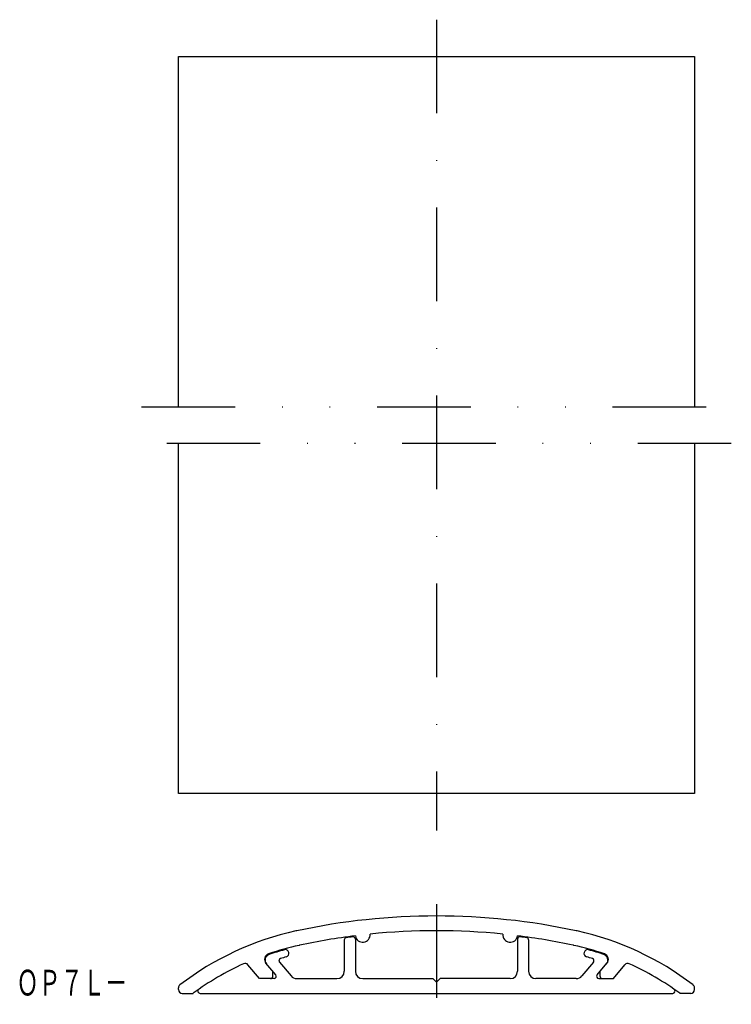
# Model space of a CAD drawing. Extents: x -867 to -770, y -116 to 17.
import ezdxf
from ezdxf.enums import TextEntityAlignment as Align

# ---------------------------------------------------------------- set-up
doc = ezdxf.new("R2010")
doc.units = 0
doc.linetypes.add('DASHDOT', pattern=[25.4, 12.7, -6.35, 0, -6.35])
doc.linetypes.add('DIVIDE', pattern=[31.75, 12.7, -6.35, 0, -6.35, 0, -6.35])
doc.layers.add('1', color=7, linetype='CONTINUOUS')
doc.styles.add('MDRAFSTD', font='TXT', dxfattribs={"bigfont": 'BIGFONT'})

msp = doc.modelspace()

# ---------------------------------------------------------------- linework, layer by layer
at = {"layer": '1', "color": 7, "linetype": 'DASHDOT'}
for p, q in [((-810.04, 17.34), (-810.04, -92.66)), ((-810.04, -102.66), (-810.04, -116.24))]:
    msp.add_line(p, q, dxfattribs=at)
at = {"layer": '1', "color": 7, "linetype": 'CONTINUOUS'}
for p, q in [((-845.04, 12.34), (-775.04, 12.34)), ((-845.04, -35.16), (-845.04, 12.34)), ((-775.04, 12.34), (-775.04, -35.16)), ((-845.04, -87.66), (-845.04, -40.16)), ((-775.04, -40.16), (-775.04, -87.66)), ((-775.04, -87.66), (-845.04, -87.66)), ((-822.54, -107.5), (-822.54, -111.75)), ((-821.04, -107.38), (-821.04, -111.75)), ((-799.04, -107.38), (-799.04, -111.75)), ((-797.54, -107.5), (-797.54, -111.75)), ((-831.84, -112.25), (-833.17, -110.67)), ((-831.34, -110.51), (-829.77, -112.39)), ((-788.73, -110.51), (-790.31, -112.39)), ((-788.24, -112.25), (-786.91, -110.67)), ((-834.04, -112.75), (-835.61, -110.87)), ((-832.24, -112.45), (-832.24, -111.78)), ((-787.84, -112.45), (-787.84, -111.78)), ((-786.04, -112.75), (-784.47, -110.87)), ((-832.07, -112.75), (-834.04, -112.75)), ((-829, -112.75), (-823.54, -112.75)), ((-820.04, -112.75), (-810.54, -112.75)), ((-810.54, -112.75), (-810.04, -113.25)), ((-809.54, -112.75), (-810.04, -113.25)), ((-800.04, -112.75), (-809.54, -112.75)), ((-791.07, -112.75), (-796.54, -112.75)), ((-788.01, -112.75), (-786.04, -112.75)), ((-845.04, -114.25), (-845.04, -113.99)), ((-844.54, -114.75), (-843.04, -114.75)), ((-842.11, -114.75), (-777.97, -114.75)), ((-775.54, -114.75), (-777.03, -114.75)), ((-775.04, -114.25), (-775.04, -113.99))]:
    msp.add_line(p, q, dxfattribs=at)
at = {"layer": '1', "color": 7, "linetype": 'DIVIDE'}
for p, q in [((-850.04, -35.16), (-770.04, -35.16)), ((-770.04, -40.16), (-850.04, -40.16))]:
    msp.add_line(p, q, dxfattribs=at)
at = {"layer": '1', "color": 7, "linetype": 'CONTINUOUS'}
for centre, radius, start, end in [((-810.04, -194.25), 90, 77.841, 102.159), ((-820.53, -145.36), 40, 102.384, 127.4288), ((-822.68, -135.59), 30, 102.159, 102.384), ((-820.04, -106.82), 1, 186.8505, 6.1994), ((-810.04, -194.25), 88, 84.1261, 95.8739), ((-800.04, -106.82), 1, 173.8006, 353.1495), ((-797.4, -135.59), 30, 77.616, 77.841), ((-799.54, -145.36), 40, 52.5712, 77.616), ((-810.04, -194.25), 88, 97.1761, 102.159), ((-822.24, -107.5), 0.3, 98.0056, 180), ((-810.04, -194.25), 87.9, 97.4115, 98.0056), ((-821.34, -107.38), 0.3, 0, 97.4115), ((-810.04, -194.25), 88, 77.841, 82.8239), ((-798.74, -107.38), 0.3, 82.5885, 180), ((-810.04, -194.25), 87.9, 81.9944, 82.5885), ((-797.84, -107.5), 0.3, 0, 81.9944), ((-832.56, -110.16), 0.8, 108.8596, 220), ((-832.49, -110.24), 0.8, 108.7998, 220), ((-820.53, -145.36), 38, 102.384, 108.8596), ((-820.53, -145.36), 37.9, 105.5197, 108.7998), ((-830.54, -109.32), 0.5, 285.5197, 105.5197), ((-822.68, -135.59), 28, 102.159, 102.384), ((-797.4, -135.59), 28, 77.616, 77.841), ((-799.54, -145.36), 38, 71.1404, 77.616), ((-789.54, -109.32), 0.5, 74.4803, 254.4803), ((-799.54, -145.36), 37.9, 71.2002, 74.4803), ((-787.59, -110.24), 0.8, 320, 71.2002), ((-787.52, -110.16), 0.8, 320, 71.1404), ((-820.53, -145.36), 38, 114.3494, 126.3305), ((-835.99, -111.19), 0.5, 40, 114.3494), ((-831.11, -110.32), 0.3, 106.8032, 220), ((-820.53, -145.36), 36.9, 105.5197, 106.8032), ((-799.54, -145.36), 36.9, 73.1968, 74.4803), ((-788.96, -110.32), 0.3, 320, 73.1968), ((-784.08, -111.19), 0.5, 65.6506, 140), ((-799.54, -145.36), 38, 53.6695, 65.6506), ((-823.54, -111.75), 1, 270, 0), ((-820.04, -111.75), 1, 180, 270), ((-800.04, -111.75), 1, 270, 0), ((-796.54, -111.75), 1, 180, 270), ((-832.54, -112.45), 0.3, 270, 0), ((-832.07, -112.45), 0.3, 270, 40), ((-829, -111.75), 1, 220, 270), ((-791.07, -111.75), 1, 270, 320), ((-788.01, -112.45), 0.3, 140, 270), ((-787.54, -112.45), 0.3, 180, 270), ((-844.54, -113.99), 0.5, 127.4288, 180), ((-844.54, -114.25), 0.5, 180, 270), ((-842.11, -114.45), 0.3, 124.917, 270), ((-777.97, -114.45), 0.3, 270, 55.083), ((-775.54, -114.25), 0.5, 270, 0), ((-775.54, -113.99), 0.5, 0, 52.5712)]:
    msp.add_arc(centre, radius, start, end, dxfattribs=at)

# ---------------------------------------------------------------- texts
at = {"layer": '1', "color": 7, "linetype": 'CONTINUOUS', "style": 'MDRAFSTD', "oblique": 15, "width": 0.755912}
msp.add_text('ＯＰ７Ｌ－', height=3.5, dxfattribs=at).set_placement((-867.02, -115.05), (-851.99, -115.05), align=Align.FIT)

doc.saveas('drawing.dxf')
